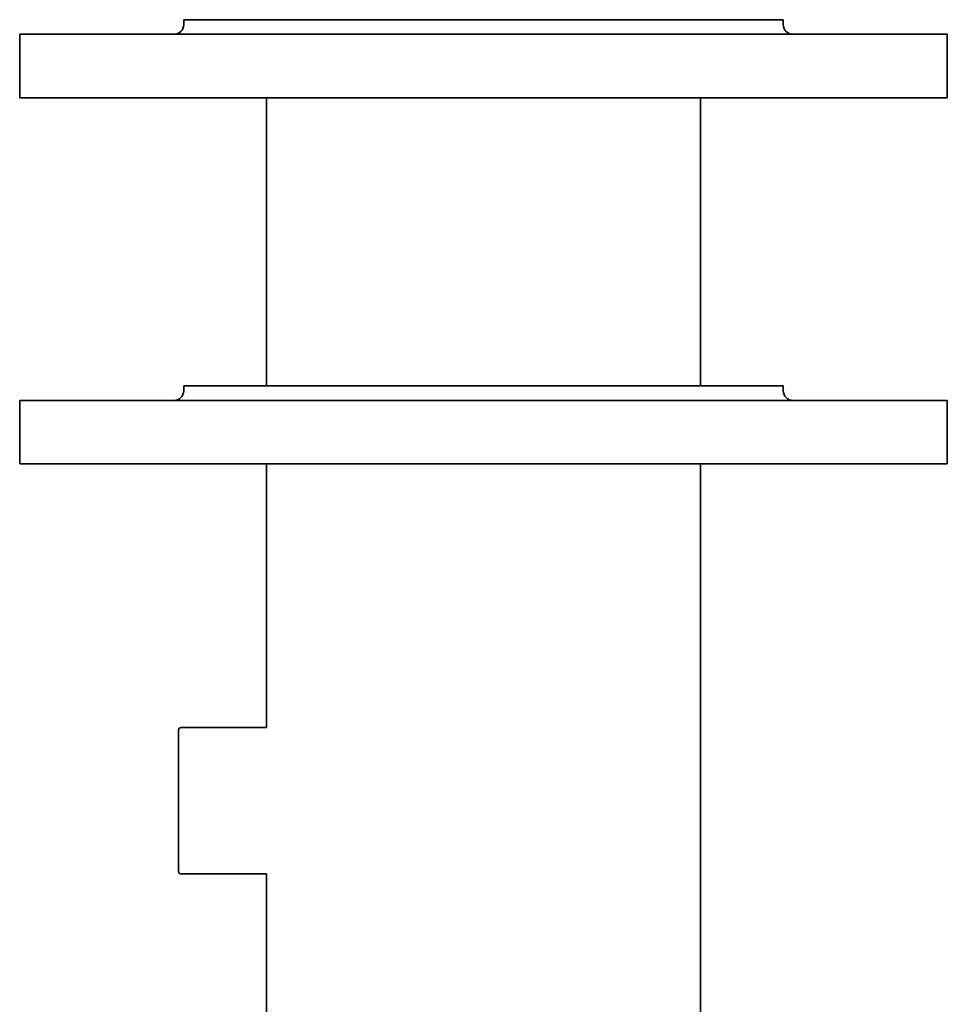
# Model space of a CAD drawing. Units: millimetres. Extents: x -5509 to 627, y -16716 to -12321.
# Drawn here: x -805 to -615, y -14904 to -14703 of the extents above; entities that cross this region are included whole.
import ezdxf

# ---------------------------------------------------------------- set-up
doc = ezdxf.new("R2010")
doc.units = ezdxf.units.MM
doc.layers.add('Visible Edges(ISO)', color=7, linetype='Continuous', lineweight=35)

msp = doc.modelspace()

# ---------------------------------------------------------------- linework, layer by layer
at = {"layer": 'Visible Edges(ISO)'}
for p, q in [((-648.99, -14702.63), (-771.79, -14702.63)), ((-771.79, -14702.63), (-771.79, -14703.63)), ((-648.99, -14702.63), (-648.99, -14703.63)), ((-805.39, -14705.63), (-615.39, -14705.63)), ((-805.39, -14705.63), (-805.39, -14718.63)), ((-615.39, -14705.63), (-615.39, -14718.63)), ((-805.39, -14718.63), (-615.39, -14718.63)), ((-754.84, -14718.63), (-754.84, -14777.63)), ((-665.94, -14718.63), (-665.94, -14777.63)), ((-648.99, -14777.63), (-771.79, -14777.63)), ((-771.79, -14777.63), (-771.79, -14778.63)), ((-648.99, -14777.63), (-648.99, -14778.63)), ((-805.39, -14780.63), (-615.39, -14780.63)), ((-805.39, -14780.63), (-805.39, -14793.63)), ((-615.39, -14780.63), (-615.39, -14793.63)), ((-805.39, -14793.63), (-615.39, -14793.63)), ((-754.84, -14793.63), (-754.84, -14847.63)), ((-665.94, -14793.63), (-665.94, -14924.63)), ((-772.84, -14877.13), (-772.84, -14848.13)), ((-772.34, -14847.63), (-754.84, -14847.63)), ((-772.34, -14877.63), (-754.84, -14877.63)), ((-754.84, -14877.63), (-754.84, -14924.63))]:
    msp.add_line(p, q, dxfattribs=at)
for centre, radius, start, end in [((-773.79, -14703.63), 2, 270, 0), ((-646.99, -14703.63), 2, 180, 270), ((-773.79, -14778.63), 2, 270, 0), ((-646.99, -14778.63), 2, 180, 270), ((-772.34, -14848.13), 0.5, 90, 180), ((-772.34, -14877.13), 0.5, 180, 270)]:
    msp.add_arc(centre, radius, start, end, dxfattribs=at)

doc.saveas('drawing.dxf')
